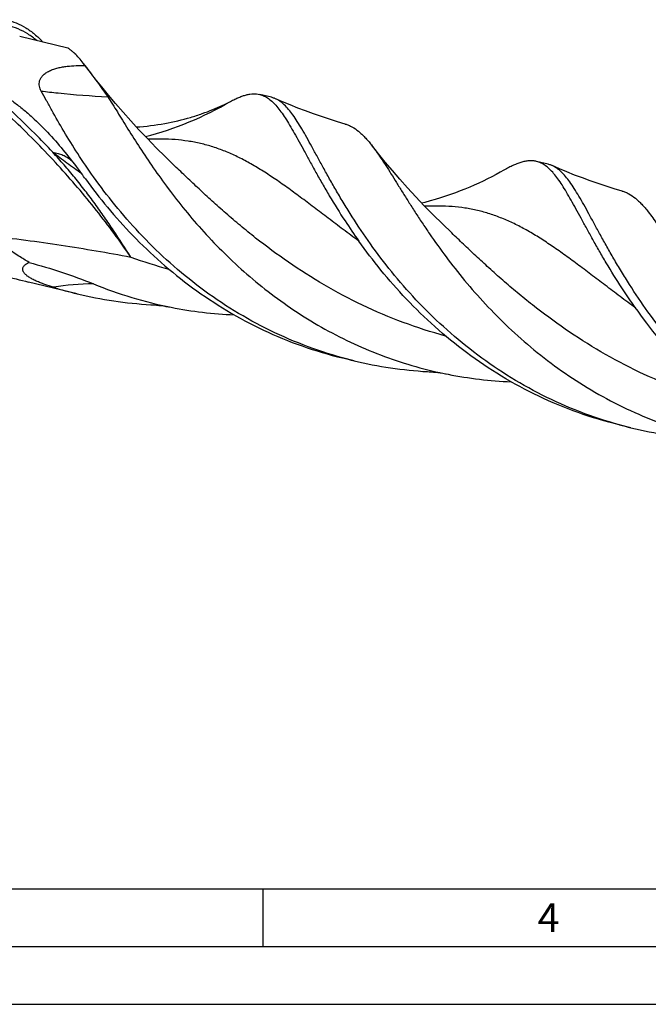
# Model space of a CAD drawing. Units: millimetres. Extents: x 0 to 594, y 0 to 420.
# Drawn here: x 126 to 180, y 0 to 85 of the extents above; entities that cross this region are included whole.
import ezdxf

# ---------------------------------------------------------------- set-up
doc = ezdxf.new("R2010")
doc.units = ezdxf.units.MM
doc.header["$LTSCALE"] = 32.67
doc.layers.add('607759648-000-00-ED1_FORMAT', color=7, linetype='CONTINUOUS')
doc.layers.add('607924523-000_CL', color=7, linetype='CONTINUOUS')
doc.styles.get("Standard").update_dxf_attribs({"font": 'TXT.SHX', "width": 0.7})

msp = doc.modelspace()

# ---------------------------------------------------------------- linework, layer by layer
at = {"layer": '607759648-000-00-ED1_FORMAT', "color": 7, "linetype": 'CONTINUOUS'}
msp.add_line((10, 10), (584, 10), dxfattribs=at)
at = {"layer": '607759648-000-00-ED1_FORMAT', "color": 3, "linetype": 'CONTINUOUS'}
for p, q in [((147, 10), (147, 5)), ((5, 5), (589, 5)), ((0, 0), (594, 0))]:
    msp.add_line(p, q, dxfattribs=at)
at = {"layer": '607924523-000_CL', "color": 7, "linetype": 'CONTINUOUS'}
for p, q in [((130.15, 82.763), (125.9826, 83.7715)), ((147.7512, 78.5032), (146.7439, 78.747)), ((139.4002, 72.5589), (139.4001, 72.559)), ((171.6974, 72.7079), (170.6901, 72.9516)), ((163.3465, 66.7635), (163.3463, 66.7637)), ((130.9607, 61.4955), (126.7542, 62.5135)), ((154.9069, 55.7002), (153.8996, 55.9439)), ((178.8532, 49.9048), (177.8459, 50.1486))]:
    msp.add_line(p, q, dxfattribs=at)
for points in [[(139.4002, 72.5589), (138.5915, 73.343), (137.7918, 74.1408), (137.0252, 74.9281), (136.2921, 75.703), (135.5911, 76.4656), (134.9197, 77.2171), (134.2773, 77.957), (133.6636, 78.6845), (133.0763, 79.4007), (132.5144, 80.1059), (131.9781, 80.7984), (131.4848, 81.4537)], [(154.141, 76.1884), (153.4678, 76.3875), (152.767, 76.6062), (152.073, 76.8347), (151.3863, 77.0727), (150.7069, 77.3201), (150.0354, 77.5764), (149.3718, 77.8416), (148.7165, 78.1154), (148.0997, 78.3842)], [(163.3465, 66.7635), (162.5436, 67.5419), (161.747, 68.3364), (160.9809, 69.1228), (160.2449, 69.9007), (159.5387, 70.6687), (158.8625, 71.4256), (158.2159, 72.1706), (157.5983, 72.9029), (157.0099, 73.621), (156.4073, 74.3785)], [(178.0872, 70.3931), (177.4148, 70.5919), (176.7145, 70.8104), (176.0211, 71.0388), (175.3346, 71.2766), (174.6553, 71.5239), (173.9836, 71.7803), (173.3196, 72.0457), (172.6637, 72.3197), (172.0459, 72.5889)], [(167.8703, 72.1948), (167.5496, 72.0155), (167.1938, 71.8227), (166.8304, 71.6325), (166.4593, 71.4451), (166.0808, 71.2608), (165.6953, 71.0802), (165.3033, 70.9035), (164.9045, 70.731), (164.499, 70.5629), (164.0869, 70.3994), (163.6682, 70.2408), (163.2432, 70.0874), (162.812, 69.9395), (162.3747, 69.7972), (161.9313, 69.6607), (161.4815, 69.5303), (161.0259, 69.4063), (160.7735, 69.3421)], [(137.312, 60.557), (137.4651, 60.5473), (137.6361, 60.5341), (137.8167, 60.5175), (138.0068, 60.4972), (138.2065, 60.4727), (138.4157, 60.4437), (138.6343, 60.4098), (138.8622, 60.3706), (139.0885, 60.3279)], [(161.2582, 54.7617), (161.4113, 54.752), (161.5822, 54.7388), (161.7628, 54.7222), (161.9529, 54.7019), (162.1526, 54.6774), (162.3618, 54.6484), (162.5804, 54.6145), (162.8083, 54.5753), (163.0346, 54.5325)]]:
    msp.add_lwpolyline(points, dxfattribs=at)
for centre, radius, start, end in [((123.6328, 75.6307), 9.7755, 35.207267, 36.560865), ((75.8228, 30.7946), 69.0696, 36.053556, 36.481384), ((198.9071, 97.1071), 53.5192, 213.193939, 215.453422), ((146.0834, 95.7468), 36.103, 247.646656, 258.82838), ((139.2756, 95.8496), 35.3461, 252.923202, 256.394083), ((139.3057, 96.0096), 35.5087, 256.407644, 266.781378), ((146.116, 95.9819), 36.34, 258.849872, 267.514575), ((163.2151, 90.0294), 35.3203, 254.714628, 256.395196), ((163.2519, 90.2146), 35.5089, 256.407754, 266.781326), ((170.062, 90.1856), 36.339, 258.849673, 267.517047), ((187.1581, 84.2211), 35.307, 254.714097, 256.395408), ((187.1981, 84.4192), 35.5089, 256.407731, 266.781378)]:
    msp.add_arc(centre, radius, start, end, dxfattribs=at)
at = {"layer": '607924523-000_CL', "color": 9, "linetype": 'CONTINUOUS'}
for centre, radius, start, end in [((129.6484, 102.9634), 28.7725, 284.504482, 300.409294), ((149.8572, 104.1263), 41.9495, 250.121269, 254.826113), ((132.5543, 39.5619), 22.7953, 90.504635, 99.234362)]:
    msp.add_arc(centre, radius, start, end, dxfattribs=at)
at = {"layer": '607924523-000_CL', "color": 7, "linetype": 'CONTINUOUS'}
for points, knots in [([(124.8225, 85.2229), (125.1171, 85.1516), (125.6994, 84.9603), (126.5239, 84.5358), (127.2914, 83.9789), (127.7505, 83.5324), (127.9675, 83.2917)], [0, 0, 0, 0, 0.242851, 0.4887098, 0.7403293, 1, 1, 1, 1]), ([(130.7308, 82.3014), (130.6631, 82.3613), (130.5661, 82.4467), (130.442, 82.5532), (130.3632, 82.6189), (130.2947, 82.6736), (130.2369, 82.7163), (130.1952, 82.7434), (130.1674, 82.7573), (130.1554, 82.7616), (130.15, 82.763)], [0, 0, 0, 0, 0.3643132, 0.5211015, 0.6593155, 0.7776275, 0.8746433, 0.9490092, 0.9774196, 1, 1, 1, 1]), ([(131.4848, 81.4537), (131.3653, 81.6146), (131.1294, 81.9113), (130.8642, 82.1832), (130.7308, 82.3014)], [0, 0, 0, 0, 0.5292761, 1, 1, 1, 1]), ([(127.8442, 79.0453), (127.8084, 79.1111), (127.745, 79.247), (127.6823, 79.4644), (127.6619, 79.6948), (127.6974, 79.9364), (127.8036, 80.1815), (127.9886, 80.4161), (128.2478, 80.626), (128.5654, 80.8027), (128.922, 80.9441), (129.3004, 81.0531), (129.6887, 81.1342), (130.2078, 81.2113), (130.8524, 81.2618), (131.3664, 81.2691), (131.6202, 81.2666)], [0, 0, 0, 0, 0.0425103, 0.0848539, 0.1278161, 0.1728233, 0.2220245, 0.2776893, 0.3407863, 0.4101086, 0.483257, 0.55812, 0.6333702, 0.7082954, 0.8559247, 1, 1, 1, 1]), ([(131.6202, 81.2666), (131.7982, 81.0262), (132.1494, 80.5564), (132.6662, 79.8682), (133.1529, 79.2068), (133.4572, 78.7679), (133.5987, 78.5502)], [0, 0, 0, 0, 0.2670548, 0.5234813, 0.7682218, 1, 1, 1, 1]), ([(122.2585, 80.0125), (122.5634, 79.8688), (123.1637, 79.5673), (124.037, 79.0698), (124.88, 78.528), (125.6953, 77.9401), (126.4861, 77.3045), (127.5245, 76.3808), (128.2604, 75.6266), (128.737, 75.1011)], [0, 0, 0, 0, 0.1235747, 0.246094, 0.3682285, 0.4907231, 0.6143621, 0.7399462, 1, 1, 1, 1]), ([(132.3722, 71.6153), (131.9001, 72.2777), (131.0179, 73.5806), (129.8238, 75.513), (128.9366, 77.0586), (128.2929, 78.2218), (127.9908, 78.7758), (127.8442, 79.0453)], [0, 0, 0, 0, 0.2802768, 0.5419295, 0.782561, 0.8943015, 1, 1, 1, 1]), ([(133.5985, 78.5505), (133.7351, 78.3402), (134.0135, 77.904), (134.4379, 77.2259), (134.8847, 76.5064), (135.5294, 75.4708), (136.4028, 74.0925), (137.5555, 72.3638), (138.8507, 70.5538), (140.2995, 68.6953), (141.9095, 66.8222), (143.6846, 64.969), (145.6246, 63.1696), (147.7255, 61.4569), (149.9793, 59.8616), (152.3746, 58.4118), (154.8963, 57.1321), (157.5263, 56.043), (160.2438, 55.1606), (162.0994, 54.7171), (163.0346, 54.5325)], [0, 0, 0, 0, 0.0191636, 0.0395511, 0.0611407, 0.0839023, 0.1327887, 0.1858557, 0.2426939, 0.3028626, 0.365912, 0.4313989, 0.4989007, 0.5680266, 0.6384245, 0.7097844, 0.7818385, 0.8543564, 0.9271375, 1, 1, 1, 1]), ([(144.2123, 78.1491), (144.3351, 78.2148), (144.5744, 78.337), (144.9285, 78.4969), (145.2656, 78.6253), (145.5871, 78.7207), (145.8944, 78.7824), (146.189, 78.8089), (146.4722, 78.7995), (146.6552, 78.7685), (146.7439, 78.747)], [0, 0, 0, 0, 0.1571666, 0.3030462, 0.4383054, 0.5638794, 0.6810375, 0.7913938, 0.8969459, 1, 1, 1, 1]), ([(146.7439, 78.747), (146.8098, 78.731), (146.9409, 78.6921), (147.2002, 78.5856), (147.519, 78.3958), (147.8834, 78.0899), (148.2421, 77.704), (148.6016, 77.2395), (148.9679, 76.6979), (149.3468, 76.0812), (149.7435, 75.392), (150.1633, 74.6337), (150.6111, 73.8102), (151.0915, 72.9262), (151.6089, 71.9867), (152.1674, 70.9972), (152.9907, 69.5869), (153.6531, 68.5217), (154.1211, 67.8067)], [0, 0, 0, 0, 0.0152064, 0.0306182, 0.0627976, 0.0979325, 0.1370309, 0.1807705, 0.2295675, 0.2836523, 0.3431186, 0.4079575, 0.478092, 0.553387, 0.6336628, 0.7187094, 0.8082902, 1, 1, 1, 1]), ([(148.0997, 78.3842), (148.0714, 78.3968), (147.9581, 78.4443), (147.8405, 78.4816), (147.7512, 78.5032)], [0, 0, 0, 0, 0.2525181, 1, 1, 1, 1]), ([(136.0775, 75.9359), (136.9003, 75.9903), (138.4816, 76.1858), (140.3748, 76.6345), (141.7506, 77.0774), (142.6656, 77.423), (143.4794, 77.7769), (143.9812, 78.0257), (144.2123, 78.1491)], [0, 0, 0, 0, 0.2914693, 0.56179, 0.6864086, 0.8021619, 0.9073745, 1, 1, 1, 1]), ([(156.3184, 65.82), (155.7721, 66.5865), (154.9997, 67.7367), (154.0462, 69.2729), (153.3991, 70.3641), (152.802, 71.4102), (152.2508, 72.4044), (151.741, 73.3403), (151.2678, 74.2121), (150.8259, 75.0146), (150.41, 75.7431), (150.0142, 76.3938), (149.6325, 76.9637), (149.2586, 77.4503), (148.8856, 77.8521), (148.5062, 78.1677), (148.2353, 78.3239), (148.0997, 78.3842)], [0, 0, 0, 0, 0.1868379, 0.27484, 0.3588576, 0.4386297, 0.5139125, 0.5844868, 0.650167, 0.7108055, 0.766312, 0.8166674, 0.8619506, 0.9023779, 0.9383556, 0.9705576, 1, 1, 1, 1]), ([(154.141, 76.1885), (154.241, 76.1597), (154.4401, 76.0896), (154.8347, 75.8989), (155.2124, 75.636), (155.574, 75.3169), (155.8525, 75.0362), (156.1324, 74.7213), (156.3151, 74.4962), (156.4073, 74.3785)], [0, 0, 0, 0, 0.1058582, 0.214312, 0.4454806, 0.5712096, 0.705055, 0.8477907, 1, 1, 1, 1]), ([(128.737, 75.1011), (129.1885, 74.6033), (130.0871, 73.542), (130.9315, 72.4378), (131.3582, 71.8607)], [0, 0, 0, 0, 0.4835659, 1, 1, 1, 1]), ([(156.4073, 74.3785), (156.5442, 74.2037), (156.8204, 73.8318), (157.2311, 73.236), (157.659, 72.5822), (158.1079, 71.8733), (158.5817, 71.1126), (159.0838, 70.3039), (159.6177, 69.4511), (160.1863, 68.5587), (160.7926, 67.6314), (161.6707, 66.3309), (162.8734, 64.6507), (164.4759, 62.614), (166.2726, 60.5658), (168.2674, 58.5512), (170.4588, 56.6145), (172.8395, 54.7977), (175.3968, 53.1395), (178.1129, 51.6744), (180.9655, 50.4312), (183.9278, 49.4323), (185.9572, 48.9392), (186.9809, 48.7372)], [0, 0, 0, 0, 0.0161532, 0.0336952, 0.0526453, 0.0730024, 0.0947479, 0.11785, 0.1422673, 0.1679493, 0.1948393, 0.222876, 0.2821215, 0.3451381, 0.4113641, 0.4802505, 0.5512804, 0.6239837, 0.6979458, 0.7728105, 0.8482752, 0.9240816, 1, 1, 1, 1]), ([(170.6901, 72.9516), (170.5931, 72.9751), (170.3923, 73.0078), (170.0807, 73.0125), (169.7553, 72.9742), (169.4144, 72.8944), (169.0561, 72.7747), (168.6785, 72.6165), (168.2796, 72.4214), (168.0095, 72.2738), (167.8703, 72.1948)], [0, 0, 0, 0, 0.1002499, 0.203387, 0.3120467, 0.4284385, 0.554309, 0.6909531, 0.8393042, 1, 1, 1, 1]), ([(178.0674, 62.0113), (177.5994, 62.7263), (176.937, 63.7915), (176.1137, 65.2018), (175.5551, 66.1913), (175.0377, 67.1309), (174.5573, 68.0149), (174.1096, 68.8383), (173.6898, 69.5966), (173.293, 70.2858), (172.9142, 70.9026), (172.5478, 71.4442), (172.1883, 71.9086), (171.8296, 72.2945), (171.4652, 72.6005), (171.1464, 72.7902), (170.8871, 72.8967), (170.756, 72.9357), (170.6901, 72.9516)], [0, 0, 0, 0, 0.1917102, 0.2812902, 0.3663374, 0.4466137, 0.5219078, 0.5920425, 0.6568824, 0.7163475, 0.7704327, 0.81923, 0.8629693, 0.9020677, 0.9372026, 0.9693818, 0.9847936, 1, 1, 1, 1]), ([(172.0459, 72.5889), (172.0176, 72.6015), (171.9043, 72.6489), (171.7867, 72.6863), (171.6974, 72.7079)], [0, 0, 0, 0, 0.2525184, 1, 1, 1, 1]), ([(201.7961, 44.3679), (200.6493, 44.6813), (198.3906, 45.4231), (195.1434, 46.8627), (192.0781, 48.5954), (189.2276, 50.5778), (186.6165, 52.758), (184.2608, 55.0772), (182.1678, 57.472), (180.3355, 59.8766), (178.9909, 61.8717), (178.0292, 63.4168), (177.3766, 64.5147), (176.7747, 65.5676), (176.2193, 66.5683), (175.7058, 67.5106), (175.2294, 68.3885), (174.7848, 69.1966), (174.3665, 69.9302), (173.9687, 70.5855), (173.5852, 71.1593), (173.2097, 71.6493), (172.8351, 72.0537), (172.4542, 72.3712), (172.1821, 72.5284), (172.0459, 72.5889)], [0, 0, 0, 0, 0.0843874, 0.1684073, 0.2517249, 0.3339298, 0.4145168, 0.4928811, 0.5683249, 0.6400775, 0.7073248, 0.7390043, 0.7692522, 0.7979737, 0.8250804, 0.8504923, 0.8741414, 0.8959742, 0.9159568, 0.934082, 0.950377, 0.964919, 0.9778543, 0.9894256, 1, 1, 1, 1]), ([(153.9037, 55.9586), (152.7521, 56.2733), (150.4842, 57.0187), (147.2245, 58.4662), (144.1485, 60.209), (141.2895, 62.203), (138.6722, 64.3954), (136.3127, 66.7267), (134.2183, 69.1326), (132.9603, 70.7902), (132.3722, 71.6154)], [0, 0, 0, 0, 0.13191, 0.263241, 0.3934649, 0.521933, 0.647847, 0.7702505, 0.8880406, 1, 1, 1, 1]), ([(131.6633, 71.4449), (132.2746, 70.6054), (133.5821, 68.9227), (135.7591, 66.4915), (138.2082, 64.1504), (140.92, 61.966), (143.8755, 59.999), (147.0469, 58.3026), (150.3974, 56.9201), (152.7217, 56.229), (153.8996, 55.9439)], [0, 0, 0, 0, 0.1125705, 0.230793, 0.3534393, 0.4794094, 0.6077591, 0.7377083, 0.8686272, 1, 1, 1, 1]), ([(178.0872, 70.3931), (178.1871, 70.3644), (178.3862, 70.2943), (178.7809, 70.1036), (179.1586, 69.8407), (179.5201, 69.5216), (179.7987, 69.2409), (180.0786, 68.926), (180.2613, 68.7009), (180.3535, 68.5832)], [0, 0, 0, 0, 0.1058591, 0.2143121, 0.4454828, 0.571213, 0.7050523, 0.8477899, 1, 1, 1, 1]), ([(180.3535, 68.5832), (180.4863, 68.4136), (180.7543, 68.0533), (181.1527, 67.477), (181.5672, 66.8457), (182.0012, 66.1622), (182.4583, 65.4294), (182.9417, 64.6507), (183.4544, 63.8297), (184.1978, 62.6578), (185.213, 61.114), (186.564, 59.2016), (188.0872, 57.2293), (189.7923, 55.2378), (191.6841, 53.2684), (193.7622, 51.3619), (196.0216, 49.5578), (198.4519, 47.8924), (201.0383, 46.3987), (203.7618, 45.1051), (206.5992, 44.0345), (208.5492, 43.4807), (209.535, 43.2453)], [0, 0, 0, 0, 0.0162357, 0.0338279, 0.0527969, 0.0731423, 0.0948476, 0.1178848, 0.1422153, 0.1677926, 0.2224717, 0.2814484, 0.3442057, 0.4102101, 0.4789354, 0.5498819, 0.6225899, 0.6966492, 0.7717033, 0.8474477, 0.9236224, 1, 1, 1, 1]), ([(126.7956, 64.2126), (126.4995, 64.3905), (125.3335, 65.1136), (124.207, 65.9004), (123.3892, 66.521)], [0, 0, 0, 0, 0.2517145, 1, 1, 1, 1]), ([(177.8459, 50.1486), (176.643, 50.4397), (174.2702, 51.148), (170.854, 52.5706), (167.6263, 54.3188), (164.6258, 56.3459), (161.8817, 58.5945), (159.4131, 60.9993), (157.2287, 63.489), (155.9211, 65.208), (155.3111, 66.0638)], [0, 0, 0, 0, 0.1317254, 0.2629754, 0.3932076, 0.5217556, 0.6477912, 0.7703109, 0.8881465, 1, 1, 1, 1]), ([(177.8499, 50.1633), (176.6983, 50.478), (174.4303, 51.2234), (171.1707, 52.6709), (168.0947, 54.4136), (165.2357, 56.4076), (162.6184, 58.6001), (160.259, 60.9314), (158.1645, 63.3372), (156.9066, 64.9949), (156.3184, 65.82)], [0, 0, 0, 0, 0.1319099, 0.2632408, 0.3934647, 0.5219327, 0.6478467, 0.7702501, 0.8880403, 1, 1, 1, 1]), ([(128.8961, 62.0619), (128.6461, 62.1387), (128.2711, 62.2607), (127.7785, 62.4445), (127.4176, 62.5953), (127.0794, 62.7586), (126.8226, 62.9075), (126.6447, 63.0325), (126.5333, 63.1228), (126.4402, 63.2119), (126.3658, 63.2987), (126.3096, 63.3826), (126.2704, 63.4631), (126.2469, 63.5398), (126.2376, 63.6126), (126.2411, 63.6814), (126.2605, 63.7674), (126.3106, 63.8677), (126.401, 63.9721), (126.5148, 64.0638), (126.648, 64.1446), (126.7448, 64.1908), (126.7956, 64.2126)], [0, 0, 0, 0, 0.1934168, 0.2914211, 0.388663, 0.482526, 0.5688886, 0.6077844, 0.6431799, 0.6748645, 0.7028929, 0.7275609, 0.7493442, 0.7688256, 0.7866243, 0.8033338, 0.8194744, 0.8515296, 0.8850164, 0.9208146, 0.9591599, 1, 1, 1, 1]), ([(126.7956, 64.2126), (127.7374, 63.961), (129.6118, 63.404), (131.4476, 62.7286), (132.3534, 62.3564)], [0, 0, 0, 0, 0.4988716, 1, 1, 1, 1]), ([(123.8834, 63.2326), (124.1176, 63.1727), (125.0734, 62.9285), (126.0304, 62.6887), (126.7542, 62.5135)], [0, 0, 0, 0, 0.2450934, 1, 1, 1, 1]), ([(201.7921, 44.3533), (201.1369, 44.5118), (199.836, 44.8664), (197.9201, 45.5082), (196.0478, 46.2561), (193.6263, 47.3844), (190.7487, 49.0261), (187.5673, 51.3141), (184.6991, 53.8376), (182.1637, 56.5089), (179.9653, 59.234), (178.6672, 61.0947), (178.0674, 62.0113)], [0, 0, 0, 0, 0.0667472, 0.1334247, 0.1999597, 0.2662734, 0.3978279, 0.5273001, 0.6536316, 0.7755367, 0.8915321, 1, 1, 1, 1])]:
    msp.add_open_spline(points, degree=3, knots=knots, dxfattribs=at)
at = {"layer": '607924523-000_CL', "color": 9, "linetype": 'CONTINUOUS'}
for points, knots in [([(127.4611, 83.4143), (127.2175, 83.6259), (126.7039, 84.0083), (125.8583, 84.4457), (124.9619, 84.7311), (124.029, 84.8597), (123.0741, 84.8298), (122.1119, 84.6424), (121.1568, 84.3012), (120.3861, 83.8977), (119.7861, 83.5069), (119.1867, 83.0619), (118.4677, 82.4215), (117.6722, 81.5409), (116.9463, 80.553), (116.3003, 79.4721), (115.5541, 77.9202), (115.1464, 76.6763), (114.9455, 75.828)], [0, 0, 0, 0, 0.0550968, 0.1088207, 0.161858, 0.2149614, 0.2688773, 0.3242736, 0.3816854, 0.4414838, 0.472362, 0.5038973, 0.5689018, 0.6364147, 0.7061983, 0.7779118, 0.8511334, 1, 1, 1, 1]), ([(135.5931, 64.6764), (134.6554, 66.0576), (132.6457, 68.7853), (129.3061, 72.6971), (125.6246, 76.4575), (122.9833, 78.8243), (121.6145, 79.9755)], [0, 0, 0, 0, 0.2409642, 0.4885123, 0.7418363, 1, 1, 1, 1]), ([(128.8471, 73.7425), (128.3347, 74.2888), (126.2281, 76.4705), (123.9968, 78.5315), (122.2585, 80.0125)], [0, 0, 0, 0, 0.2469588, 1, 1, 1, 1]), ([(127.8441, 79.0452), (128.3286, 78.9876), (130.2422, 78.7749), (132.1629, 78.6234), (133.5986, 78.5501)], [0, 0, 0, 0, 0.253352, 1, 1, 1, 1]), ([(155.3081, 66.0672), (154.8575, 66.3969), (153.9771, 67.0507), (152.6904, 68.0244), (151.4564, 68.9634), (150.27, 69.8576), (149.1251, 70.6979), (148.0149, 71.476), (146.9318, 72.1846), (145.8678, 72.8177), (144.8146, 73.3704), (143.7637, 73.8391), (142.7067, 74.2217), (141.6357, 74.5173), (140.5432, 74.7271), (139.422, 74.854), (138.2655, 74.9025), (137.4827, 74.8869), (137.0849, 74.869)], [0, 0, 0, 0, 0.0806844, 0.1584641, 0.2331904, 0.3047662, 0.3731577, 0.4384101, 0.5006614, 0.5601573, 0.61726, 0.6724515, 0.7263222, 0.7795468, 0.8328437, 0.8869261, 0.9424547, 1, 1, 1, 1]), ([(131.3485, 71.8723), (130.9212, 72.185), (130.0852, 72.8056), (129.2547, 73.4334), (128.8471, 73.7425)], [0, 0, 0, 0, 0.5086546, 1, 1, 1, 1]), ([(128.8471, 73.7425), (128.9998, 73.7206), (129.2972, 73.6596), (129.7217, 73.5108), (130.1144, 73.3049), (130.3527, 73.1312), (130.466, 73.0364)], [0, 0, 0, 0, 0.258827, 0.5074162, 0.7520861, 1, 1, 1, 1]), ([(135.5931, 64.6764), (135.108, 65.4524), (134.3584, 66.6118), (133.3156, 68.1409), (132.4977, 69.2905), (131.6442, 70.4316), (130.7513, 71.5576), (129.8192, 72.6639), (129.1748, 73.3853), (128.8471, 73.7425)], [0, 0, 0, 0, 0.2425863, 0.3659102, 0.4906078, 0.6165759, 0.7436195, 0.8714915, 1, 1, 1, 1]), ([(162.8245, 57.8436), (161.583, 58.1803), (159.1411, 58.9652), (155.6272, 60.4579), (152.3147, 62.2156), (149.2375, 64.1758), (146.8578, 65.9378), (145.0797, 67.3802), (143.8268, 68.4507), (142.637, 69.5124), (141.5077, 70.555), (140.4357, 71.5685), (139.7402, 72.2339), (139.4002, 72.5589)], [0, 0, 0, 0, 0.1378929, 0.2744957, 0.408731, 0.5394104, 0.6652319, 0.7258978, 0.7848301, 0.8418597, 0.8968256, 0.9495814, 1, 1, 1, 1]), ([(179.2568, 60.27), (178.8061, 60.5997), (177.9256, 61.2536), (176.6387, 62.2275), (175.4045, 63.1666), (174.2179, 64.061), (173.0729, 64.9015), (171.9625, 65.6797), (170.8793, 66.3885), (169.8152, 67.0217), (168.7619, 67.5746), (167.7108, 68.0434), (166.6538, 68.4261), (165.5827, 68.7218), (164.4901, 68.9317), (163.3688, 69.0587), (162.2122, 69.1072), (161.4293, 69.0916), (161.0315, 69.0737)], [0, 0, 0, 0, 0.0806866, 0.1584681, 0.2331969, 0.3047748, 0.3731682, 0.4384222, 0.5006747, 0.5601713, 0.6172742, 0.6724652, 0.7263348, 0.7795576, 0.8328522, 0.886932, 0.9424577, 1, 1, 1, 1]), ([(123.3892, 66.521), (124.4276, 66.4086), (126.4918, 66.1595), (129.5637, 65.7229), (132.5946, 65.2284), (134.5982, 64.8648), (135.5931, 64.6764)], [0, 0, 0, 0, 0.253817, 0.5051794, 0.7539407, 1, 1, 1, 1]), ([(186.7697, 52.0486), (185.5282, 52.3852), (183.0864, 53.1703), (179.5727, 54.6629), (176.2603, 56.4206), (173.1833, 58.3808), (170.8037, 60.1427), (169.0256, 61.5851), (167.7728, 62.6555), (166.583, 63.7171), (165.4538, 64.7597), (164.3819, 65.7732), (163.6864, 66.4386), (163.3465, 66.7635)], [0, 0, 0, 0, 0.1378932, 0.2744961, 0.4087314, 0.5394106, 0.6652318, 0.7258976, 0.7848299, 0.8418594, 0.8968254, 0.9495812, 1, 1, 1, 1])]:
    msp.add_open_spline(points, degree=3, knots=knots, dxfattribs=at)

# ---------------------------------------------------------------- texts
at = {"layer": '607759648-000-00-ED1_FORMAT', "color": 2, "linetype": 'CONTINUOUS', "insert": (170.7798, 8.75), "char_height": 2.5, "width": 3.660714, "attachment_point": 1, "line_spacing_factor": 0.9}
msp.add_mtext('4', dxfattribs=at)

doc.saveas('drawing.dxf')
